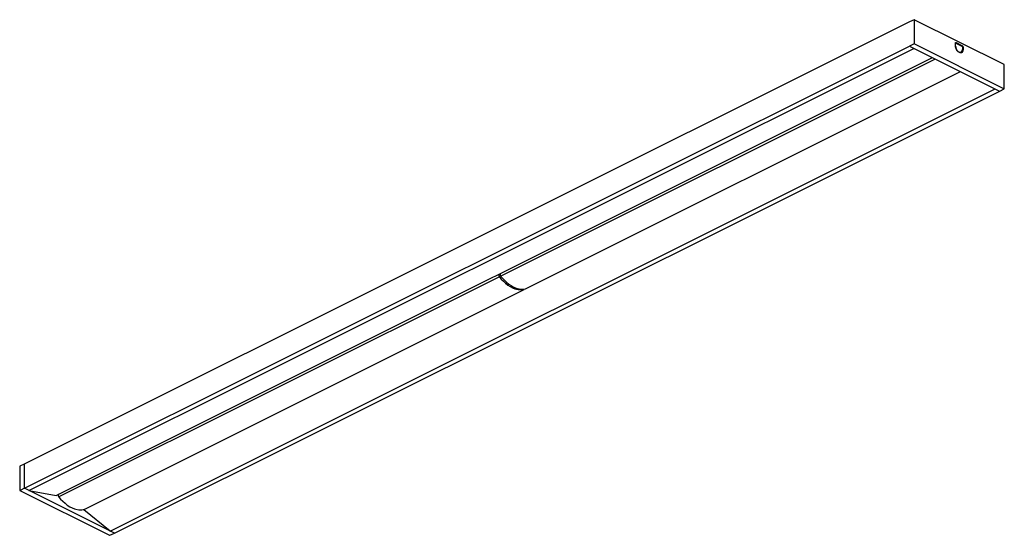
# Model space of a CAD drawing. Units: millimetres. Extents: x 0 to 50, y 0 to 26.2.
import ezdxf

# ---------------------------------------------------------------- set-up
doc = ezdxf.new("R2010")
doc.units = ezdxf.units.MM

msp = doc.modelspace()

# ---------------------------------------------------------------- linework, layer by layer
for p, q in [((45.182, 26.102), (0.231, 3.626)), ((45.416, 26.213), (45.182, 26.102)), ((45.429, 26.213), (45.425, 24.984)), ((49.987, 23.934), (45.431, 26.212)), ((47.519, 24.879), (47.519, 25.029)), ((47.532, 25.022), (47.519, 25.016)), ((47.529, 24.865), (47.529, 25.015)), ((47.538, 25.022), (47.869, 24.856)), ((47.547, 25.049), (47.878, 24.883)), ((0.241, 2.39), (45.191, 24.866)), ((0.463, 2.279), (45.414, 24.754)), ((45.425, 24.984), (45.191, 24.866)), ((45.191, 24.866), (49.759, 22.581)), ((49.982, 22.706), (45.425, 24.984)), ((47.529, 24.865), (47.52, 24.861)), ((47.572, 24.702), (47.567, 24.699)), ((47.568, 24.699), (47.572, 24.702)), ((47.588, 24.675), (47.583, 24.672)), ((47.832, 24.537), (47.819, 24.56)), ((47.832, 24.537), (47.828, 24.535)), ((47.834, 24.571), (47.848, 24.548)), ((47.878, 24.84), (47.878, 24.691)), ((47.906, 24.836), (47.906, 24.686)), ((1.853, 2.032), (46.355, 24.283)), ((46.496, 24.213), (24.433, 13.182)), ((25.69, 12.527), (47.779, 23.572)), ((50, 22.721), (50, 23.913)), ((4.586, 0.217), (49.537, 22.693)), ((4.818, 0.105), (49.769, 22.581)), ((49.769, 22.581), (49.991, 22.705)), ((24.364, 13.147), (1.99, 1.961)), ((24.341, 13.276), (24.333, 13.245)), ((24.333, 13.241), (24.333, 13.204)), ((24.334, 13.198), (24.362, 13.153)), ((24.402, 13.279), (24.402, 13.243)), ((24.409, 13.31), (24.403, 13.285)), ((24.405, 13.233), (24.432, 13.188)), ((3.3, 1.332), (25.616, 12.492)), ((0.231, 3.626), (0.009, 3.509)), ((0.226, 3.623), (0.226, 2.416)), ((0, 3.493), (0, 2.301)), ((0.013, 2.28), (4.569, 0.002)), ((0.241, 2.39), (0.018, 2.28)), ((4.809, 0.106), (0.241, 2.39)), ((0.463, 2.279), (1.847, 2.031)), ((1.96, 2.062), (1.959, 2.056)), ((1.959, 2.056), (1.959, 2.02)), ((1.966, 2.089), (1.96, 2.062)), ((1.961, 2.011), (1.989, 1.966)), ((3.248, 1.307), (3.299, 1.332)), ((3.255, 1.31), (4.596, 0.235)), ((4.584, 0.001), (4.818, 0.105))]:
    msp.add_line(p, q)
at = {"flags": 128}
for points in [[(47.519, 25.029), (47.52, 25.035), (47.522, 25.041), (47.524, 25.045), (47.528, 25.049), (47.532, 25.051), (47.537, 25.051), (47.542, 25.051), (47.547, 25.049)], [(47.529, 25.015), (47.529, 25.017), (47.529, 25.019), (47.53, 25.02), (47.531, 25.022), (47.533, 25.022), (47.534, 25.023), (47.536, 25.022), (47.538, 25.022)], [(47.906, 24.686), (47.902, 24.644), (47.893, 24.607), (47.877, 24.576), (47.855, 24.552), (47.829, 24.536), (47.799, 24.528), (47.765, 24.529), (47.73, 24.538), (47.695, 24.556), (47.66, 24.581), (47.627, 24.614), (47.596, 24.652), (47.57, 24.694), (47.548, 24.74), (47.533, 24.787), (47.523, 24.834), (47.519, 24.879)], [(47.819, 24.56), (47.793, 24.549), (47.765, 24.547), (47.735, 24.552), (47.703, 24.564), (47.672, 24.583), (47.642, 24.609), (47.613, 24.64), (47.588, 24.675)], [(24.37, 13.116), (24.451, 13.028), (24.56, 12.917), (24.673, 12.815), (24.788, 12.723), (24.907, 12.644), (25.027, 12.581), (25.146, 12.533), (25.308, 12.495), (25.465, 12.483), (25.616, 12.492)], [(24.442, 13.149), (24.581, 13.001), (24.725, 12.866), (24.836, 12.775), (24.95, 12.696), (25.064, 12.631), (25.212, 12.57), (25.359, 12.533), (25.5, 12.518), (25.687, 12.526)], [(25.687, 12.526), (25.69, 12.527), (25.69, 12.527)], [(1.959, 2.02), (1.96, 2.016), (1.961, 2.011)], [(1.998, 1.928), (1.998, 1.928), (1.998, 1.928), (1.999, 1.928), (1.999, 1.928), (2, 1.928)], [(2, 1.928), (2.08, 1.841), (2.19, 1.73), (2.303, 1.627), (2.419, 1.535), (2.539, 1.456), (2.66, 1.392), (2.78, 1.345), (2.856, 1.324), (3.007, 1.301), (3.153, 1.298), (3.245, 1.306)], [(3.245, 1.306), (3.247, 1.307), (3.248, 1.307)], [(3.296, 1.331), (3.299, 1.332), (3.3, 1.332)]]:
    msp.add_lwpolyline(points, dxfattribs=at)
for centre, radius, start, end in [((45.424, 26.2), 0.0148, 59.6902, 119.1713), ((47.886, 24.873), 0.358, 181.2913, 208.6249), ((47.778, 24.628), 0.105, 300.675, 311.19), ((47.721, 24.68), 0.157, 316.1184, 3.8215), ((47.859, 24.84), 0.0188, 0.9678, 59.2422), ((47.849, 24.835), 0.0565, 0.9678, 59.2422), ((49.976, 23.913), 0.0241, 0.1455, 61.8556), ((49.987, 22.715), 0.0103, 239.7786, 295.5816), ((49.984, 22.72), 0.0158, 296.2119, 4.2448), ((24.351, 13.241), 0.0182, 166.6433, 180.394), ((24.344, 13.204), 0.0109, 181.4722, 211.7104), ((24.351, 13.146), 0.0134, 343.4026, 34.1711), ((24.39, 13.135), 0.0272, 164.7547, 224.1272), ((24.426, 13.279), 0.0232, 166.6415, 180.3976), ((24.422, 13.243), 0.0192, 181.4703, 211.7117), ((24.427, 13.184), 0.00645, 343.4034, 34.1699), ((24.467, 13.173), 0.0347, 164.7545, 224.1274), ((0.016, 3.495), 0.0159, 114.9757, 184.0858), ((0.024, 2.301), 0.024, 180.1444, 241.8517), ((0.015, 2.286), 0.00623, 245.8947, 299.2038), ((0.256, 2.416), 0.0301, 180.9631, 239.2467), ((0.256, 2.416), 0.0301, 180.9677, 239.2421), ((0.469, 2.291), 0.0138, 242.9214, 259.3271), ((1.849, 2.04), 0.00871, 258.2455, 295.8071), ((1.982, 1.961), 0.00794, 346.8147, 37.4584), ((2.021, 1.95), 0.032, 163.07, 224.0578), ((4.576, 0.015), 0.0146, 239.3865, 298.0686), ((4.572, 0.008), 0.00623, 245.9961, 299.1995), ((4.58, 0.011), 0.01, 238.5082, 291.3037), ((4.596, 0.235), 0.0201, 230.2532, 243.0493), ((4.814, 0.115), 0.0103, 239.2686, 291.2281)]:
    msp.add_arc(centre, radius, start, end)

doc.saveas('drawing.dxf')
